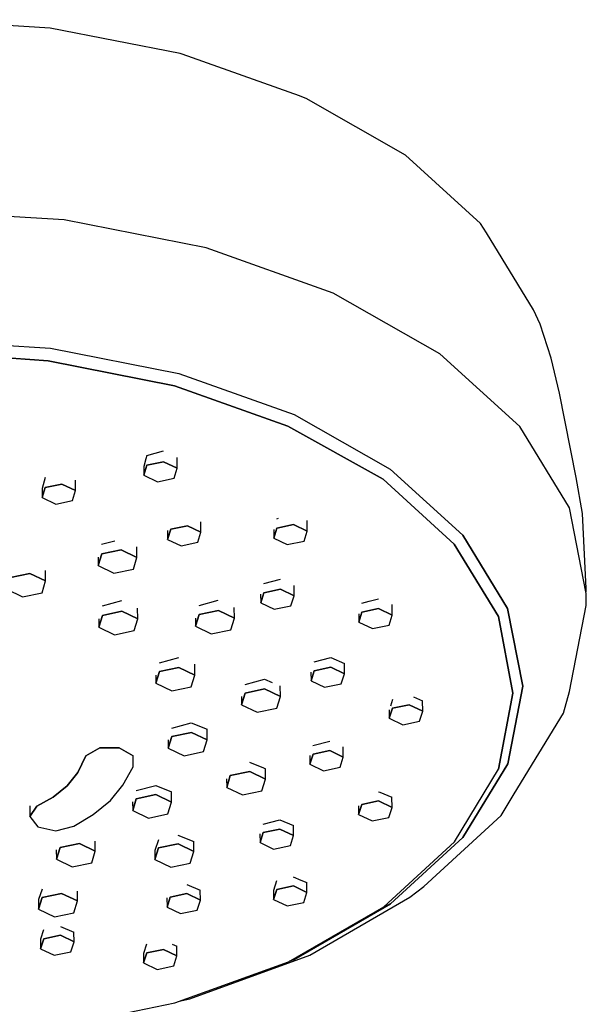
# Model space of a CAD drawing. Extents: x -0.062 to 0.062, y -0.479 to 0.479.
# Drawn here: x 0.02 to 0.062, y 0.339 to 0.412 of the extents above; entities that cross this region are included whole.
import ezdxf

# ---------------------------------------------------------------- set-up
doc = ezdxf.new("R2010")
doc.units = 0
doc.layers.get('0').update_dxf_attribs({"linetype": 'CONTINUOUS'})

msp = doc.modelspace()

# ---------------------------------------------------------------- linework, layer by layer
at = {"linetype": 'CONTINUOUS'}
for p, q in [((0.022206, 0.41182), (0.01202, 0.412443)), ((0.031882, 0.409911), (0.022206, 0.41182)), ((0.032028, 0.409879), (0.031882, 0.409911)), ((0.040771, 0.406758), (0.032028, 0.409879)), ((0.041197, 0.406597), (0.040771, 0.406758)), ((0.041256, 0.40657), (0.041197, 0.406597)), ((0.04868, 0.402336), (0.041256, 0.40657)), ((0.054267, 0.397254), (0.04868, 0.402336)), ((0.023234, 0.397517), (0.012104, 0.398197)), ((0.033807, 0.395431), (0.023234, 0.397517)), ((0.054708, 0.396551), (0.054267, 0.397254)), ((0.058213, 0.390818), (0.054708, 0.396551)), ((0.043292, 0.392045), (0.033807, 0.395431)), ((0.051214, 0.387527), (0.043292, 0.392045)), ((0.058691, 0.389747), (0.058213, 0.390818)), ((0.059518, 0.387205), (0.058691, 0.389747)), ((0.01214, 0.388579), (0.022213, 0.387963)), ((0.012142, 0.387698), (0.022047, 0.38701)), ((0.022047, 0.38701), (0.012142, 0.387698)), ((0.022213, 0.387963), (0.031781, 0.386075)), ((0.022047, 0.38701), (0.031455, 0.385154)), ((0.031455, 0.385154), (0.022047, 0.38701)), ((0.057175, 0.382105), (0.051214, 0.387527)), ((0.060147, 0.384606), (0.059518, 0.387205)), ((0.031781, 0.386075), (0.040365, 0.38301)), ((0.031455, 0.385154), (0.039894, 0.38214)), ((0.039894, 0.38214), (0.031455, 0.385154)), ((0.061386, 0.378312), (0.060147, 0.384606)), ((0.040365, 0.38301), (0.047534, 0.378922)), ((0.039894, 0.38214), (0.046994, 0.378182)), ((0.046994, 0.378182), (0.039894, 0.38214)), ((0.060876, 0.376051), (0.057175, 0.382105)), ((0.029401, 0.379951), (0.030644, 0.380292)), ((0.029334, 0.379712), (0.029169, 0.379136)), ((0.029401, 0.379951), (0.029334, 0.379712)), ((0.031663, 0.379005), (0.031655, 0.379793)), ((0.029169, 0.379136), (0.029175, 0.378479)), ((0.029175, 0.378479), (0.029408, 0.379227)), ((0.029408, 0.379227), (0.029175, 0.378479)), ((0.029408, 0.379227), (0.030652, 0.37949)), ((0.030652, 0.37949), (0.029408, 0.379227)), ((0.030652, 0.37949), (0.031663, 0.379005)), ((0.031663, 0.379005), (0.030652, 0.37949)), ((0.03143, 0.378257), (0.031663, 0.379005)), ((0.052929, 0.374015), (0.047534, 0.378922)), ((0.047534, 0.378922), (0.052929, 0.374015)), ((0.021826, 0.378307), (0.021593, 0.377492)), ((0.024087, 0.377341), (0.02408, 0.378102)), ((0.029175, 0.378479), (0.030186, 0.377994)), ((0.030186, 0.377994), (0.03143, 0.378257)), ((0.046994, 0.378182), (0.052305, 0.373352)), ((0.052305, 0.373352), (0.046994, 0.378182)), ((0.061847, 0.375626), (0.061386, 0.378312)), ((0.021593, 0.377492), (0.0216, 0.376815)), ((0.0216, 0.376815), (0.021833, 0.377563)), ((0.021833, 0.377563), (0.0216, 0.376815)), ((0.021833, 0.377563), (0.023076, 0.377826)), ((0.023076, 0.377826), (0.021833, 0.377563)), ((0.023076, 0.377826), (0.024087, 0.377341)), ((0.024087, 0.377341), (0.023076, 0.377826)), ((0.023854, 0.376593), (0.024087, 0.377341)), ((0.0216, 0.376815), (0.02261, 0.37633)), ((0.02261, 0.37633), (0.023854, 0.376593)), ((0.062132, 0.369668), (0.060876, 0.376051)), ((0.03908, 0.375241), (0.039219, 0.375277)), ((0.041341, 0.374321), (0.041334, 0.375114)), ((0.06213, 0.370048), (0.061847, 0.375626)), ((0.030943, 0.373701), (0.031176, 0.37445)), ((0.031176, 0.37445), (0.030943, 0.373701)), ((0.031176, 0.37445), (0.032419, 0.374713)), ((0.032419, 0.374713), (0.031176, 0.37445)), ((0.032419, 0.374713), (0.03343, 0.374227)), ((0.03343, 0.374227), (0.032419, 0.374713)), ((0.03343, 0.374227), (0.033423, 0.374998)), ((0.038847, 0.374437), (0.038853, 0.373795)), ((0.038853, 0.373795), (0.039086, 0.374543)), ((0.039086, 0.374543), (0.038853, 0.373795)), ((0.039086, 0.374543), (0.04033, 0.374806)), ((0.04033, 0.374806), (0.039086, 0.374543)), ((0.04033, 0.374806), (0.041341, 0.374321)), ((0.041341, 0.374321), (0.04033, 0.374806)), ((0.030937, 0.374351), (0.030943, 0.373701)), ((0.030943, 0.373701), (0.031954, 0.373216)), ((0.033197, 0.373479), (0.03343, 0.374227)), ((0.038853, 0.373795), (0.039864, 0.373309)), ((0.041108, 0.373573), (0.041341, 0.374321)), ((0.052929, 0.374015), (0.056278, 0.368536)), ((0.056278, 0.368536), (0.052929, 0.374015)), ((0.026031, 0.373343), (0.027012, 0.373602)), ((0.026038, 0.372614), (0.027487, 0.37292)), ((0.027487, 0.37292), (0.026038, 0.372614)), ((0.027487, 0.37292), (0.028664, 0.372356)), ((0.028664, 0.372356), (0.027487, 0.37292)), ((0.028664, 0.372356), (0.028656, 0.373144)), ((0.031954, 0.373216), (0.033197, 0.373479)), ((0.039864, 0.373309), (0.041108, 0.373573)), ((0.052305, 0.373352), (0.055603, 0.367958)), ((0.055603, 0.367958), (0.052305, 0.373352)), ((0.025761, 0.372381), (0.025767, 0.371743)), ((0.025767, 0.371743), (0.026038, 0.372614)), ((0.026038, 0.372614), (0.025767, 0.371743)), ((0.028393, 0.371484), (0.028664, 0.372356)), ((0.025767, 0.371743), (0.026944, 0.371178)), ((0.026944, 0.371178), (0.028393, 0.371484)), ((0.019235, 0.370855), (0.020684, 0.371161)), ((0.020684, 0.371161), (0.019235, 0.370855)), ((0.020684, 0.371161), (0.021861, 0.370597)), ((0.021861, 0.370597), (0.020684, 0.371161)), ((0.021861, 0.370597), (0.021853, 0.371384)), ((0.038108, 0.370405), (0.039351, 0.370733)), ((0.018964, 0.369984), (0.020141, 0.369419)), ((0.02159, 0.369725), (0.021861, 0.370597)), ((0.038114, 0.369721), (0.039358, 0.369984)), ((0.039358, 0.369984), (0.038114, 0.369721)), ((0.039358, 0.369984), (0.040369, 0.369499)), ((0.040369, 0.369499), (0.039358, 0.369984)), ((0.040369, 0.369499), (0.040362, 0.370267)), ((0.062131, 0.369848), (0.06213, 0.370048)), ((0.020141, 0.369419), (0.02159, 0.369725)), ((0.037876, 0.369611), (0.037881, 0.368973)), ((0.037881, 0.368973), (0.038114, 0.369721)), ((0.038114, 0.369721), (0.037881, 0.368973)), ((0.040136, 0.368751), (0.040369, 0.369499)), ((0.045952, 0.36908), (0.046657, 0.369278)), ((0.062114, 0.36976), (0.062131, 0.369848)), ((0.062133, 0.369565), (0.062132, 0.369668)), ((0.062137, 0.368757), (0.062133, 0.369565)), ((0.026088, 0.368735), (0.027535, 0.36913)), ((0.02872, 0.367771), (0.028712, 0.368572)), ((0.03329, 0.368765), (0.034705, 0.369157)), ((0.035923, 0.367828), (0.035915, 0.368624)), ((0.037881, 0.368973), (0.038892, 0.368488)), ((0.038892, 0.368488), (0.040136, 0.368751)), ((0.045414, 0.368937), (0.045952, 0.36908)), ((0.04542, 0.368276), (0.046664, 0.368539)), ((0.046664, 0.368539), (0.04542, 0.368276)), ((0.046664, 0.368539), (0.047675, 0.368054)), ((0.047675, 0.368054), (0.046664, 0.368539)), ((0.047675, 0.368054), (0.047668, 0.368836)), ((0.056278, 0.368536), (0.057415, 0.362759)), ((0.057415, 0.362759), (0.056278, 0.368536)), ((0.060885, 0.362365), (0.062137, 0.368757)), ((0.025817, 0.367784), (0.025823, 0.367158)), ((0.025823, 0.367158), (0.026095, 0.368029)), ((0.026095, 0.368029), (0.025823, 0.367158)), ((0.026095, 0.368029), (0.027543, 0.368336)), ((0.027543, 0.368336), (0.026095, 0.368029)), ((0.027543, 0.368336), (0.02872, 0.367771)), ((0.02872, 0.367771), (0.027543, 0.368336)), ((0.028449, 0.3669), (0.02872, 0.367771)), ((0.03302, 0.367828), (0.033025, 0.367216)), ((0.033025, 0.367216), (0.033297, 0.368087)), ((0.033297, 0.368087), (0.033025, 0.367216)), ((0.033297, 0.368087), (0.034745, 0.368393)), ((0.034745, 0.368393), (0.033297, 0.368087)), ((0.034745, 0.368393), (0.035923, 0.367828)), ((0.035923, 0.367828), (0.034745, 0.368393)), ((0.035651, 0.366957), (0.035923, 0.367828)), ((0.045181, 0.368156), (0.045187, 0.367528)), ((0.045187, 0.367528), (0.04542, 0.368276)), ((0.04542, 0.368276), (0.045187, 0.367528)), ((0.047442, 0.367306), (0.047675, 0.368054)), ((0.055603, 0.367958), (0.056657, 0.362229)), ((0.056657, 0.362229), (0.055603, 0.367958)), ((0.025823, 0.367158), (0.027, 0.366593)), ((0.033025, 0.367216), (0.034203, 0.366651)), ((0.045187, 0.367528), (0.046198, 0.367043)), ((0.046198, 0.367043), (0.047442, 0.367306)), ((0.027, 0.366593), (0.028449, 0.3669)), ((0.034203, 0.366651), (0.035651, 0.366957)), ((0.030339, 0.364499), (0.031787, 0.364903)), ((0.041858, 0.36456), (0.043102, 0.364888)), ((0.043102, 0.364888), (0.044112, 0.364449)), ((0.030346, 0.363839), (0.031794, 0.364146)), ((0.031794, 0.364146), (0.030346, 0.363839)), ((0.031794, 0.364146), (0.032972, 0.363581)), ((0.032972, 0.363581), (0.031794, 0.364146)), ((0.032972, 0.363581), (0.032964, 0.364387)), ((0.041865, 0.363906), (0.043108, 0.364169)), ((0.043108, 0.364169), (0.041865, 0.363906)), ((0.043108, 0.364169), (0.044119, 0.363684)), ((0.044119, 0.363684), (0.043108, 0.364169)), ((0.044119, 0.363684), (0.044112, 0.364449)), ((0.030068, 0.36358), (0.030074, 0.362968)), ((0.030074, 0.362968), (0.030346, 0.363839)), ((0.030346, 0.363839), (0.030074, 0.362968)), ((0.0327, 0.36271), (0.032972, 0.363581)), ((0.041626, 0.363793), (0.041632, 0.363158)), ((0.041632, 0.363158), (0.041865, 0.363906)), ((0.041865, 0.363906), (0.041632, 0.363158)), ((0.043886, 0.362936), (0.044119, 0.363684)), ((0.030074, 0.362968), (0.031252, 0.362403)), ((0.031252, 0.362403), (0.0327, 0.36271)), ((0.036716, 0.362879), (0.038164, 0.36328)), ((0.038164, 0.36328), (0.038741, 0.363035)), ((0.039348, 0.361984), (0.03934, 0.362775)), ((0.041632, 0.363158), (0.042642, 0.362673)), ((0.042642, 0.362673), (0.043886, 0.362936)), ((0.056282, 0.356975), (0.057415, 0.362759)), ((0.057415, 0.362759), (0.056282, 0.356975)), ((0.036445, 0.36198), (0.036451, 0.361371)), ((0.036451, 0.361371), (0.036722, 0.362242)), ((0.036722, 0.362242), (0.036451, 0.361371)), ((0.036722, 0.362242), (0.038171, 0.362549)), ((0.038171, 0.362549), (0.036722, 0.362242)), ((0.038171, 0.362549), (0.039348, 0.361984)), ((0.039348, 0.361984), (0.038171, 0.362549)), ((0.039077, 0.361113), (0.039348, 0.361984)), ((0.049255, 0.361954), (0.049944, 0.361667)), ((0.056657, 0.362229), (0.055606, 0.356575)), ((0.055606, 0.356575), (0.056657, 0.362229)), ((0.060439, 0.360741), (0.060885, 0.362365)), ((0.036451, 0.361371), (0.037628, 0.360806)), ((0.04769, 0.361757), (0.047539, 0.361259)), ((0.047696, 0.361108), (0.04894, 0.361371)), ((0.04894, 0.361371), (0.047696, 0.361108)), ((0.04894, 0.361371), (0.049951, 0.360886)), ((0.049951, 0.360886), (0.04894, 0.361371)), ((0.049951, 0.360886), (0.049944, 0.361667)), ((0.037628, 0.360806), (0.039077, 0.361113)), ((0.047457, 0.360995), (0.047463, 0.36036)), ((0.047463, 0.36036), (0.047696, 0.361108)), ((0.047696, 0.361108), (0.047463, 0.36036)), ((0.049718, 0.360138), (0.049951, 0.360886)), ((0.056776, 0.354717), (0.060439, 0.360741)), ((0.03126, 0.35963), (0.032708, 0.360024)), ((0.032708, 0.360024), (0.033884, 0.35954)), ((0.047463, 0.36036), (0.048474, 0.359875)), ((0.048474, 0.359875), (0.049718, 0.360138)), ((0.030995, 0.358132), (0.031266, 0.359004)), ((0.031266, 0.359004), (0.030995, 0.358132)), ((0.031266, 0.359004), (0.032715, 0.35931)), ((0.032715, 0.35931), (0.031266, 0.359004)), ((0.032715, 0.35931), (0.033892, 0.358745)), ((0.033892, 0.358745), (0.032715, 0.35931)), ((0.033892, 0.358745), (0.033884, 0.35954)), ((0.030989, 0.358753), (0.030995, 0.358132)), ((0.033621, 0.357874), (0.033892, 0.358745)), ((0.041776, 0.35833), (0.043019, 0.358652)), ((0.024254, 0.356327), (0.024861, 0.357552)), ((0.024861, 0.357552), (0.024254, 0.356327)), ((0.024861, 0.357552), (0.025888, 0.358146)), ((0.025888, 0.358146), (0.024861, 0.357552)), ((0.025888, 0.358146), (0.027341, 0.358153)), ((0.027341, 0.358153), (0.025888, 0.358146)), ((0.028369, 0.357568), (0.027341, 0.358153)), ((0.027341, 0.358153), (0.028369, 0.357568)), ((0.028369, 0.356734), (0.028369, 0.357568)), ((0.030995, 0.358132), (0.032172, 0.357568)), ((0.032172, 0.357568), (0.033621, 0.357874)), ((0.041543, 0.357577), (0.041549, 0.356937)), ((0.041549, 0.356937), (0.041782, 0.357685)), ((0.041782, 0.357685), (0.041549, 0.356937)), ((0.041782, 0.357685), (0.043026, 0.357948)), ((0.043026, 0.357948), (0.041782, 0.357685)), ((0.043026, 0.357948), (0.044036, 0.357463)), ((0.044036, 0.357463), (0.043026, 0.357948)), ((0.044036, 0.357463), (0.044029, 0.358223)), ((0.037059, 0.357078), (0.038088, 0.356663)), ((0.041549, 0.356937), (0.04256, 0.356452)), ((0.043803, 0.356715), (0.044036, 0.357463)), ((0.056282, 0.356975), (0.052936, 0.351472)), ((0.052936, 0.351472), (0.056282, 0.356975)), ((0.02347, 0.355313), (0.024254, 0.356327)), ((0.024254, 0.356327), (0.02347, 0.355313)), ((0.027613, 0.355378), (0.028369, 0.356734)), ((0.035346, 0.355212), (0.035617, 0.356084)), ((0.035617, 0.356084), (0.035346, 0.355212)), ((0.035617, 0.356084), (0.037065, 0.35639)), ((0.037065, 0.35639), (0.035617, 0.356084)), ((0.037065, 0.35639), (0.038243, 0.355825)), ((0.038243, 0.355825), (0.037065, 0.35639)), ((0.038088, 0.356663), (0.038235, 0.356602)), ((0.038243, 0.355825), (0.038235, 0.356602)), ((0.04256, 0.356452), (0.043803, 0.356715)), ((0.052311, 0.351158), (0.055606, 0.356575)), ((0.02242, 0.354488), (0.02347, 0.355313)), ((0.02347, 0.355313), (0.02242, 0.354488)), ((0.026683, 0.354235), (0.027613, 0.355378)), ((0.028609, 0.354975), (0.030057, 0.355341)), ((0.030057, 0.355341), (0.031234, 0.354873)), ((0.035339, 0.355841), (0.035346, 0.355212)), ((0.037971, 0.354954), (0.038243, 0.355825)), ((0.028615, 0.354362), (0.030064, 0.354668)), ((0.030064, 0.354668), (0.028615, 0.354362)), ((0.030064, 0.354668), (0.031241, 0.354104)), ((0.031241, 0.354104), (0.030064, 0.354668)), ((0.031241, 0.354104), (0.031234, 0.354873)), ((0.035346, 0.355212), (0.036523, 0.354648)), ((0.036523, 0.354648), (0.037971, 0.354954)), ((0.04665, 0.354888), (0.046746, 0.354848)), ((0.046746, 0.354848), (0.04766, 0.354486)), ((0.055795, 0.353123), (0.056776, 0.354717)), ((0.020678, 0.353825), (0.020683, 0.353038)), ((0.021213, 0.353817), (0.02242, 0.354488)), ((0.02242, 0.354488), (0.021213, 0.353817)), ((0.025395, 0.353199), (0.026683, 0.354235)), ((0.028338, 0.354141), (0.028344, 0.353491)), ((0.028344, 0.353491), (0.028615, 0.354362)), ((0.028615, 0.354362), (0.028344, 0.353491)), ((0.03097, 0.353232), (0.031241, 0.354104)), ((0.045173, 0.353836), (0.045179, 0.353193)), ((0.045179, 0.353193), (0.045412, 0.353941)), ((0.045412, 0.353941), (0.045179, 0.353193)), ((0.045412, 0.353941), (0.046656, 0.354204)), ((0.046656, 0.354204), (0.045412, 0.353941)), ((0.046656, 0.354204), (0.047667, 0.353719)), ((0.047667, 0.353719), (0.046656, 0.354204)), ((0.047667, 0.353719), (0.04766, 0.354486)), ((0.021213, 0.353817), (0.020683, 0.353038)), ((0.020683, 0.353038), (0.021213, 0.353817)), ((0.023951, 0.352318), (0.025395, 0.353199)), ((0.028344, 0.353491), (0.029521, 0.352926)), ((0.029521, 0.352926), (0.03097, 0.353232)), ((0.045179, 0.353193), (0.04619, 0.352708)), ((0.047434, 0.352971), (0.047667, 0.353719)), ((0.050024, 0.34783), (0.055795, 0.353123)), ((0.020683, 0.353038), (0.021266, 0.352276)), ((0.038061, 0.352478), (0.039304, 0.352781)), ((0.039304, 0.352781), (0.040315, 0.352363)), ((0.040322, 0.351619), (0.040315, 0.352363)), ((0.04619, 0.352708), (0.047434, 0.352971)), ((0.021266, 0.352276), (0.022619, 0.351978)), ((0.022619, 0.351978), (0.023951, 0.352318)), ((0.031717, 0.351653), (0.032893, 0.351185)), ((0.037828, 0.351755), (0.037834, 0.351093)), ((0.037834, 0.351093), (0.038067, 0.351841)), ((0.038067, 0.351841), (0.037834, 0.351093)), ((0.038067, 0.351841), (0.039311, 0.352104)), ((0.039311, 0.352104), (0.038067, 0.351841)), ((0.039311, 0.352104), (0.040322, 0.351619)), ((0.040322, 0.351619), (0.039311, 0.352104)), ((0.040089, 0.350871), (0.040322, 0.351619)), ((0.022934, 0.350723), (0.024383, 0.351029)), ((0.024383, 0.351029), (0.022934, 0.350723)), ((0.024383, 0.351029), (0.02556, 0.350464)), ((0.02556, 0.350464), (0.024383, 0.351029)), ((0.02556, 0.350464), (0.025553, 0.351206)), ((0.030269, 0.351306), (0.029997, 0.350492)), ((0.030275, 0.350695), (0.031723, 0.351001)), ((0.031723, 0.351001), (0.030275, 0.350695)), ((0.031723, 0.351001), (0.032901, 0.350436)), ((0.032901, 0.350436), (0.031723, 0.351001)), ((0.032901, 0.350436), (0.032893, 0.351185)), ((0.037834, 0.351093), (0.038845, 0.350608)), ((0.047054, 0.346314), (0.052311, 0.351158)), ((0.052936, 0.351472), (0.047545, 0.346527)), ((0.047545, 0.346527), (0.052936, 0.351472)), ((0.022656, 0.350547), (0.022663, 0.349852)), ((0.022663, 0.349852), (0.022934, 0.350723)), ((0.022934, 0.350723), (0.022663, 0.349852)), ((0.025289, 0.349593), (0.02556, 0.350464)), ((0.029997, 0.350492), (0.030004, 0.349824)), ((0.030004, 0.349824), (0.030275, 0.350695)), ((0.030275, 0.350695), (0.030004, 0.349824)), ((0.032629, 0.349565), (0.032901, 0.350436)), ((0.038845, 0.350608), (0.040089, 0.350871)), ((0.022663, 0.349852), (0.02384, 0.349287)), ((0.02384, 0.349287), (0.025289, 0.349593)), ((0.030004, 0.349824), (0.031181, 0.349259)), ((0.031181, 0.349259), (0.032629, 0.349565)), ((0.032372, 0.347966), (0.033383, 0.347547)), ((0.039066, 0.348241), (0.038832, 0.347532)), ((0.040309, 0.348534), (0.040882, 0.348297)), ((0.040882, 0.348297), (0.041319, 0.348125)), ((0.041326, 0.347383), (0.041319, 0.348125)), ((0.021598, 0.34763), (0.021326, 0.346845)), ((0.021605, 0.346997), (0.023053, 0.347304)), ((0.023053, 0.347304), (0.021605, 0.346997)), ((0.023053, 0.347304), (0.02423, 0.346739)), ((0.02423, 0.346739), (0.023053, 0.347304)), ((0.02423, 0.346739), (0.024223, 0.347466)), ((0.031135, 0.347033), (0.032379, 0.347296)), ((0.032379, 0.347296), (0.031135, 0.347033)), ((0.032379, 0.347296), (0.033389, 0.346811)), ((0.033389, 0.346811), (0.032379, 0.347296)), ((0.033389, 0.346811), (0.033383, 0.347547)), ((0.038832, 0.347532), (0.038838, 0.346857)), ((0.038838, 0.346857), (0.039071, 0.347605)), ((0.039071, 0.347605), (0.038838, 0.346857)), ((0.039071, 0.347605), (0.040315, 0.347868)), ((0.040315, 0.347868), (0.039071, 0.347605)), ((0.040315, 0.347868), (0.041326, 0.347383)), ((0.041326, 0.347383), (0.040315, 0.347868)), ((0.041093, 0.346635), (0.041326, 0.347383)), ((0.048996, 0.347019), (0.050024, 0.34783)), ((0.021326, 0.346845), (0.021333, 0.346126)), ((0.021333, 0.346126), (0.021605, 0.346997)), ((0.021605, 0.346997), (0.021333, 0.346126)), ((0.023959, 0.345868), (0.02423, 0.346739)), ((0.030895, 0.346972), (0.030902, 0.346285)), ((0.030902, 0.346285), (0.031135, 0.347033)), ((0.031135, 0.347033), (0.030902, 0.346285)), ((0.033157, 0.346063), (0.033389, 0.346811)), ((0.038838, 0.346857), (0.039849, 0.346372)), ((0.039849, 0.346372), (0.041093, 0.346635)), ((0.040379, 0.342388), (0.047545, 0.346527)), ((0.047545, 0.346527), (0.040379, 0.342388)), ((0.041535, 0.342709), (0.048996, 0.347019)), ((0.021333, 0.346126), (0.022511, 0.345561)), ((0.022511, 0.345561), (0.023959, 0.345868)), ((0.030902, 0.346285), (0.031913, 0.3458)), ((0.031913, 0.3458), (0.033157, 0.346063)), ((0.039944, 0.342215), (0.047054, 0.346314)), ((0.021712, 0.344586), (0.021478, 0.343897)), ((0.022956, 0.344848), (0.023966, 0.34442)), ((0.023973, 0.343704), (0.023966, 0.34442)), ((0.021478, 0.343897), (0.021485, 0.343178)), ((0.021485, 0.343178), (0.021718, 0.343926)), ((0.021718, 0.343926), (0.021485, 0.343178)), ((0.021718, 0.343926), (0.022962, 0.344189)), ((0.022962, 0.344189), (0.021718, 0.343926)), ((0.022962, 0.344189), (0.023973, 0.343704)), ((0.023973, 0.343704), (0.022962, 0.344189)), ((0.02374, 0.342956), (0.023973, 0.343704)), ((0.021485, 0.343178), (0.022496, 0.342693)), ((0.022496, 0.342693), (0.02374, 0.342956)), ((0.029382, 0.34351), (0.029148, 0.342812)), ((0.029148, 0.342812), (0.029155, 0.34212)), ((0.029155, 0.34212), (0.029388, 0.342868)), ((0.029388, 0.342868), (0.029155, 0.34212)), ((0.029388, 0.342868), (0.030632, 0.343131)), ((0.030632, 0.343131), (0.029388, 0.342868)), ((0.030632, 0.343131), (0.031642, 0.342646)), ((0.031642, 0.342646), (0.030632, 0.343131)), ((0.03129, 0.343509), (0.031636, 0.343375)), ((0.031642, 0.342646), (0.031636, 0.343375)), ((0.029155, 0.34212), (0.030166, 0.341635)), ((0.031409, 0.341898), (0.031642, 0.342646)), ((0.031494, 0.339137), (0.039944, 0.342215)), ((0.0326, 0.339455), (0.041535, 0.342709)), ((0.040016, 0.342256), (0.040379, 0.342388)), ((0.040379, 0.342388), (0.040016, 0.342256)), ((0.030166, 0.341635), (0.031409, 0.341898)), ((0.031797, 0.339263), (0.0326, 0.339455)), ((0.022071, 0.337212), (0.031494, 0.339137))]:
    msp.add_line(p, q, dxfattribs=at)

doc.saveas('drawing.dxf')
